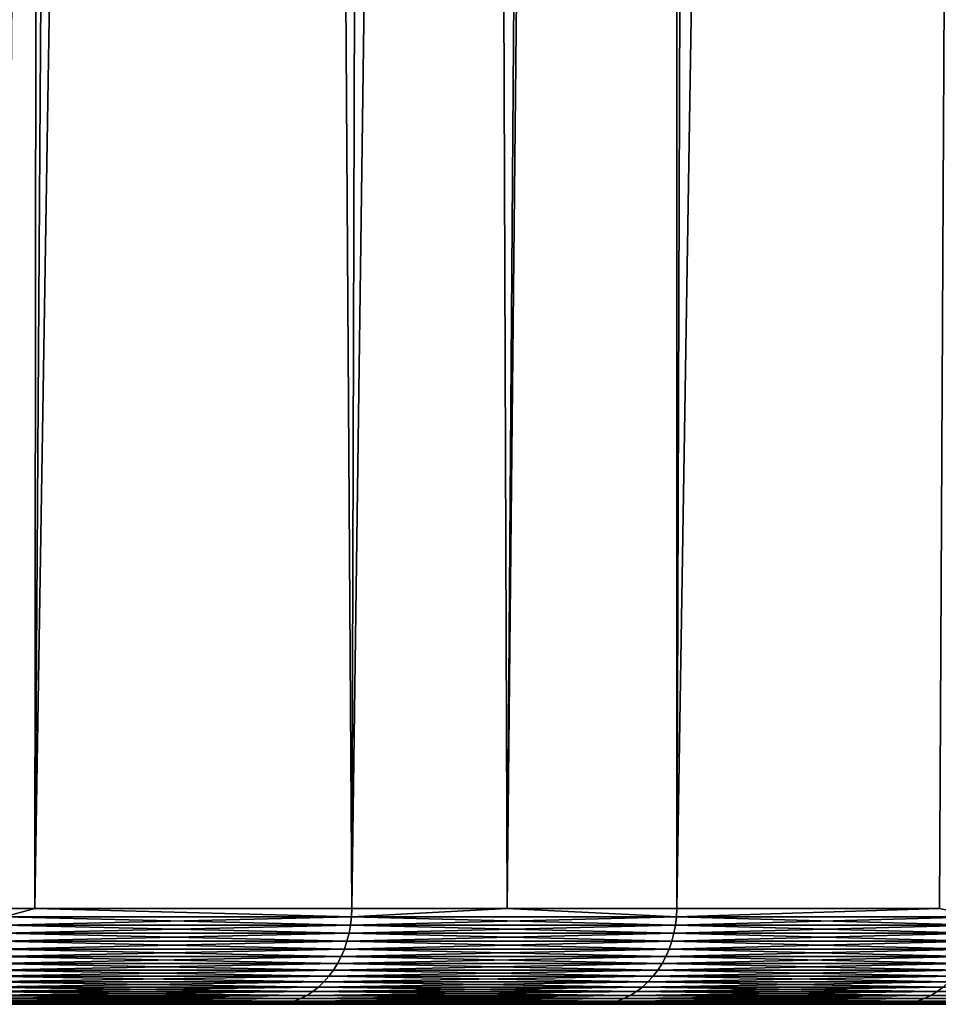
# Model space of a CAD drawing. Extents: x -75 to 75, y -59 to 0.
# Drawn here: x 17 to 19, y -59 to -57 of the extents above; entities that cross this region are included whole.
import ezdxf

# ---------------------------------------------------------------- set-up
doc = ezdxf.new("R2010")
doc.units = 0
doc.layers.add('L1', color=7, linetype='CONTINUOUS')

msp = doc.modelspace()

# ---------------------------------------------------------------- linework, layer by layer
at = {"layer": 'L1', "color": 7}
for points in [[(17.45844, -58.57418, -20.67223), (17.57544, -11.56516, -20.17185), (16.73438, -58.57418, -19.83284)], [(16.73438, -58.57418, -19.83284), (17.57544, -11.56516, -20.17185), (16.83852, -11.56516, -19.34004)], [(17.45844, -58.57418, -49.32777), (16.83852, -11.56516, -50.65996), (17.57544, -11.56516, -49.82815)], [(17.45844, -58.57418, -49.32777), (17.57544, -11.56516, -49.82815), (17.51774, -58.57418, -49.25179)], [(17.51774, -58.57418, -20.74821), (17.8326, -11.56516, -20.49205), (17.45844, -58.57418, -20.67223)], [(17.45844, -58.57418, -20.67223), (17.8326, -11.56516, -20.49205), (17.57544, -11.56516, -20.17185)], [(17.51774, -58.57418, -49.25179), (17.57544, -11.56516, -49.82815), (17.8326, -11.56516, -49.50795)], [(17.51774, -58.57418, -49.25179), (17.8326, -11.56516, -49.50795), (18.14044, -58.57418, -48.45387)], [(18.14044, -58.57418, -21.54613), (18.27131, -11.56516, -21.0383), (17.51774, -58.57418, -20.74821)], [(17.51774, -58.57418, -20.74821), (18.27131, -11.56516, -21.0383), (17.8326, -11.56516, -20.49205)], [(18.14044, -58.57418, -48.45387), (17.8326, -11.56516, -49.50795), (18.27131, -11.56516, -48.9617)], [(18.14044, -58.57418, -48.45387), (18.27131, -11.56516, -48.9617), (18.44571, -58.57418, -48.02042)], [(18.44571, -58.57418, -21.97958), (18.78253, -11.56516, -21.74192), (18.14044, -58.57418, -21.54613)], [(18.14044, -58.57418, -21.54613), (18.78253, -11.56516, -21.74192), (18.27131, -11.56516, -21.0383)], [(18.44571, -58.57418, -48.02042), (18.27131, -11.56516, -48.9617), (18.78253, -11.56516, -48.25808)], [(18.44571, -58.57418, -48.02042), (18.78253, -11.56516, -48.25808), (18.77874, -58.57418, -47.54755)], [(18.77874, -58.57418, -22.45245), (18.92451, -11.56516, -21.93735), (18.44571, -58.57418, -21.97958)], [(18.44571, -58.57418, -21.97958), (18.92451, -11.56516, -21.93735), (18.78253, -11.56516, -21.74192)], [(19.53351, -11.56516, -47.13309), (19.29446, -58.57418, -46.73315), (18.77874, -58.57418, -47.54755)], [(19.53351, -11.56516, -47.13309), (18.77874, -58.57418, -47.54755), (18.92451, -11.56516, -48.06265)], [(18.92451, -11.56516, -48.06265), (18.77874, -58.57418, -47.54755), (18.78253, -11.56516, -48.25808)], [(19.29446, -58.57418, -23.26685), (19.53351, -11.56516, -22.86691), (18.77874, -58.57418, -22.45245)], [(18.77874, -58.57418, -22.45245), (19.53351, -11.56516, -22.86691), (18.92451, -11.56516, -21.93735)], [(17.45778, -58.59064, -49.32723), (17.45844, -58.57418, -49.32777), (17.51774, -58.57418, -49.25179)], [(17.45778, -58.59064, -49.32723), (17.51774, -58.57418, -49.25179), (18.13975, -58.59064, -48.45336)], [(18.13975, -58.59064, -21.54664), (17.51774, -58.57418, -20.74821), (17.45778, -58.59064, -20.67277)], [(17.45778, -58.59064, -20.67277), (17.51774, -58.57418, -20.74821), (17.45844, -58.57418, -20.67223)], [(17.51774, -58.57418, -49.25179), (18.14044, -58.57418, -48.45387), (18.13975, -58.59064, -48.45336)], [(18.13975, -58.59064, -21.54664), (18.14044, -58.57418, -21.54613), (17.51774, -58.57418, -20.74821)], [(18.13975, -58.59064, -48.45336), (18.14044, -58.57418, -48.45387), (18.44571, -58.57418, -48.02042)], [(18.13975, -58.59064, -48.45336), (18.44571, -58.57418, -48.02042), (18.77803, -58.59064, -47.54708)], [(18.44571, -58.57418, -21.97958), (18.13975, -58.59064, -21.54664), (18.77803, -58.59064, -22.45292)], [(18.44571, -58.57418, -21.97958), (18.14044, -58.57418, -21.54613), (18.13975, -58.59064, -21.54664)], [(18.44571, -58.57418, -48.02042), (18.77874, -58.57418, -47.54755), (18.77803, -58.59064, -47.54708)], [(18.77803, -58.59064, -22.45292), (18.77874, -58.57418, -22.45245), (18.44571, -58.57418, -21.97958)], [(18.77803, -58.59064, -47.54708), (18.77874, -58.57418, -47.54755), (19.29446, -58.57418, -46.73315)], [(18.77803, -58.59064, -47.54708), (19.29446, -58.57418, -46.73315), (19.37106, -58.59064, -46.61057)], [(19.37106, -58.59064, -23.38943), (19.29446, -58.57418, -23.26685), (18.77803, -58.59064, -22.45292)], [(18.77803, -58.59064, -22.45292), (19.29446, -58.57418, -23.26685), (18.77874, -58.57418, -22.45245)], [(17.45778, -58.59064, -20.67277), (17.45601, -58.60697, -20.67422), (18.13975, -58.59064, -21.54664)], [(18.13975, -58.59064, -21.54664), (17.45601, -58.60697, -20.67422), (18.13792, -58.60697, -21.548)], [(17.45778, -58.59064, -49.32723), (18.13792, -58.60697, -48.452), (17.45601, -58.60697, -49.32578)], [(18.13975, -58.59064, -48.45336), (18.13792, -58.60697, -48.452), (17.45778, -58.59064, -49.32723)], [(18.13975, -58.59064, -21.54664), (18.13792, -58.60697, -21.548), (18.77803, -58.59064, -22.45292)], [(18.77803, -58.59064, -22.45292), (18.13792, -58.60697, -21.548), (18.77613, -58.60697, -22.45419)], [(18.13975, -58.59064, -48.45336), (18.77613, -58.60697, -47.54581), (18.13792, -58.60697, -48.452)], [(18.77803, -58.59064, -47.54708), (18.77613, -58.60697, -47.54581), (18.13975, -58.59064, -48.45336)], [(18.77803, -58.59064, -22.45292), (18.77613, -58.60697, -22.45419), (19.37106, -58.59064, -23.38943)], [(19.37106, -58.59064, -23.38943), (18.77613, -58.60697, -22.45419), (19.36911, -58.60697, -23.3906)], [(18.77803, -58.59064, -47.54708), (19.36911, -58.60697, -46.60939), (18.77613, -58.60697, -47.54581)], [(19.37106, -58.59064, -46.61057), (19.36911, -58.60697, -46.60939), (18.77803, -58.59064, -47.54708)], [(17.45601, -58.60697, -20.67422), (17.45316, -58.62303, -20.67656), (18.13792, -58.60697, -21.548)], [(18.13792, -58.60697, -21.548), (17.45316, -58.62303, -20.67656), (18.13496, -58.62303, -21.5502)], [(17.45601, -58.60697, -49.32578), (18.13496, -58.62303, -48.4498), (17.45316, -58.62303, -49.32344)], [(18.13792, -58.60697, -48.452), (18.13496, -58.62303, -48.4498), (17.45601, -58.60697, -49.32578)], [(18.13792, -58.60697, -21.548), (18.13496, -58.62303, -21.5502), (18.77613, -58.60697, -22.45419)], [(18.77613, -58.60697, -22.45419), (18.13496, -58.62303, -21.5502), (18.77306, -58.62303, -22.45624)], [(18.13792, -58.60697, -48.452), (18.77306, -58.62303, -47.54376), (18.13496, -58.62303, -48.4498)], [(18.77613, -58.60697, -47.54581), (18.77306, -58.62303, -47.54376), (18.13792, -58.60697, -48.452)], [(18.77613, -58.60697, -22.45419), (18.77306, -58.62303, -22.45624), (19.36911, -58.60697, -23.3906)], [(19.36911, -58.60697, -23.3906), (18.77306, -58.62303, -22.45624), (19.36594, -58.62303, -23.3925)], [(18.77613, -58.60697, -47.54581), (19.36594, -58.62303, -46.6075), (18.77306, -58.62303, -47.54376)], [(19.36911, -58.60697, -46.60939), (19.36594, -58.62303, -46.6075), (18.77613, -58.60697, -47.54581)], [(17.45316, -58.62303, -20.67656), (17.44924, -58.63872, -20.67977), (18.13496, -58.62303, -21.5502)], [(18.13496, -58.62303, -21.5502), (17.44924, -58.63872, -20.67977), (18.13089, -58.63872, -21.55322)], [(17.45316, -58.62303, -49.32344), (18.13089, -58.63872, -48.44678), (17.44924, -58.63872, -49.32022)], [(18.13496, -58.62303, -48.4498), (18.13089, -58.63872, -48.44678), (17.45316, -58.62303, -49.32344)], [(18.13496, -58.62303, -21.5502), (18.13089, -58.63872, -21.55322), (18.77306, -58.62303, -22.45624)], [(18.77306, -58.62303, -22.45624), (18.13089, -58.63872, -21.55322), (18.76885, -58.63872, -22.45906)], [(18.13496, -58.62303, -48.4498), (18.76885, -58.63872, -47.54094), (18.13089, -58.63872, -48.44678)], [(18.77306, -58.62303, -47.54376), (18.76885, -58.63872, -47.54094), (18.13496, -58.62303, -48.4498)], [(18.77306, -58.62303, -22.45624), (18.76885, -58.63872, -22.45906), (19.36594, -58.62303, -23.3925)], [(19.36594, -58.62303, -23.3925), (18.76885, -58.63872, -22.45906), (19.3616, -58.63872, -23.3951)], [(18.77306, -58.62303, -47.54376), (19.3616, -58.63872, -46.60489), (18.76885, -58.63872, -47.54094)], [(19.36594, -58.62303, -46.6075), (19.3616, -58.63872, -46.60489), (18.77306, -58.62303, -47.54376)], [(17.44429, -58.65391, -20.68384), (17.43834, -58.66848, -20.68872), (18.12574, -58.65391, -21.55703)], [(18.12574, -58.65391, -21.55703), (17.43834, -58.66848, -20.68872), (18.11955, -58.66848, -21.56162)], [(17.44429, -58.65391, -49.31616), (18.11955, -58.66848, -48.43838), (17.43834, -58.66848, -49.31128)], [(17.44924, -58.63872, -20.67977), (17.44429, -58.65391, -20.68384), (18.13089, -58.63872, -21.55322)], [(18.13089, -58.63872, -21.55322), (17.44429, -58.65391, -20.68384), (18.12574, -58.65391, -21.55703)], [(17.44924, -58.63872, -49.32022), (18.12574, -58.65391, -48.44296), (17.44429, -58.65391, -49.31616)], [(18.12574, -58.65391, -48.44296), (18.11955, -58.66848, -48.43838), (17.44429, -58.65391, -49.31616)], [(18.13089, -58.63872, -48.44678), (18.12574, -58.65391, -48.44296), (17.44924, -58.63872, -49.32022)], [(18.12574, -58.65391, -21.55703), (18.11955, -58.66848, -21.56162), (18.76352, -58.65391, -22.46262)], [(18.76352, -58.65391, -22.46262), (18.11955, -58.66848, -21.56162), (18.75712, -58.66848, -22.46689)], [(18.12574, -58.65391, -48.44296), (18.75712, -58.66848, -47.53311), (18.11955, -58.66848, -48.43838)], [(18.13089, -58.63872, -21.55322), (18.12574, -58.65391, -21.55703), (18.76885, -58.63872, -22.45906)], [(18.76885, -58.63872, -22.45906), (18.12574, -58.65391, -21.55703), (18.76352, -58.65391, -22.46262)], [(18.13089, -58.63872, -48.44678), (18.76352, -58.65391, -47.53738), (18.12574, -58.65391, -48.44296)], [(18.76352, -58.65391, -47.53738), (18.75712, -58.66848, -47.53311), (18.12574, -58.65391, -48.44296)], [(18.76885, -58.63872, -47.54094), (18.76352, -58.65391, -47.53738), (18.13089, -58.63872, -48.44678)], [(18.76352, -58.65391, -22.46262), (18.75712, -58.66848, -22.46689), (19.3561, -58.65391, -23.3984)], [(19.3561, -58.65391, -23.3984), (18.75712, -58.66848, -22.46689), (19.3495, -58.66848, -23.40236)], [(18.76352, -58.65391, -47.53738), (19.3495, -58.66848, -46.59764), (18.75712, -58.66848, -47.53311)], [(18.76885, -58.63872, -22.45906), (18.76352, -58.65391, -22.46262), (19.3616, -58.63872, -23.3951)], [(19.3616, -58.63872, -23.3951), (18.76352, -58.65391, -22.46262), (19.3561, -58.65391, -23.3984)], [(18.76885, -58.63872, -47.54094), (19.3561, -58.65391, -46.6016), (18.76352, -58.65391, -47.53738)], [(19.3561, -58.65391, -46.6016), (19.3495, -58.66848, -46.59764), (18.76352, -58.65391, -47.53738)], [(19.3616, -58.63872, -46.60489), (19.3561, -58.65391, -46.6016), (18.76885, -58.63872, -47.54094)], [(17.43834, -58.66848, -20.68872), (17.43143, -58.68234, -20.69439), (18.11955, -58.66848, -21.56162)], [(18.11955, -58.66848, -21.56162), (17.43143, -58.68234, -20.69439), (18.11238, -58.68234, -21.56694)], [(17.43834, -58.66848, -49.31128), (18.11238, -58.68234, -48.43305), (17.43143, -58.68234, -49.30561)], [(18.11955, -58.66848, -48.43838), (18.11238, -58.68234, -48.43305), (17.43834, -58.66848, -49.31128)], [(18.11955, -58.66848, -21.56162), (18.11238, -58.68234, -21.56694), (18.75712, -58.66848, -22.46689)], [(18.75712, -58.66848, -22.46689), (18.11238, -58.68234, -21.56694), (18.74969, -58.68234, -22.47186)], [(18.11955, -58.66848, -48.43838), (18.74969, -58.68234, -47.52814), (18.11238, -58.68234, -48.43305)], [(18.75712, -58.66848, -47.53311), (18.74969, -58.68234, -47.52814), (18.11955, -58.66848, -48.43838)], [(18.75712, -58.66848, -22.46689), (18.74969, -58.68234, -22.47186), (19.3495, -58.66848, -23.40236)], [(19.3495, -58.66848, -23.40236), (18.74969, -58.68234, -22.47186), (19.34183, -58.68234, -23.40695)], [(18.75712, -58.66848, -47.53311), (19.34183, -58.68234, -46.59305), (18.74969, -58.68234, -47.52814)], [(19.3495, -58.66848, -46.59764), (19.34183, -58.68234, -46.59305), (18.75712, -58.66848, -47.53311)], [(17.43143, -58.68234, -20.69439), (17.42362, -58.69536, -20.7008), (18.11238, -58.68234, -21.56694)], [(18.11238, -58.68234, -21.56694), (17.42362, -58.69536, -20.7008), (18.10427, -58.69536, -21.57296)], [(17.43143, -58.68234, -49.30561), (18.10427, -58.69536, -48.42704), (17.42362, -58.69536, -49.2992)], [(18.11238, -58.68234, -48.43305), (18.10427, -58.69536, -48.42704), (17.43143, -58.68234, -49.30561)], [(18.11238, -58.68234, -21.56694), (18.10427, -58.69536, -21.57296), (18.74969, -58.68234, -22.47186)], [(18.74969, -58.68234, -22.47186), (18.10427, -58.69536, -21.57296), (18.74129, -58.69536, -22.47747)], [(18.11238, -58.68234, -48.43305), (18.74129, -58.69536, -47.52253), (18.10427, -58.69536, -48.42704)], [(18.74969, -58.68234, -47.52814), (18.74129, -58.69536, -47.52253), (18.11238, -58.68234, -48.43305)], [(18.74969, -58.68234, -22.47186), (18.74129, -58.69536, -22.47747), (19.34183, -58.68234, -23.40695)], [(19.34183, -58.68234, -23.40695), (18.74129, -58.69536, -22.47747), (19.33317, -58.69536, -23.41214)], [(18.74969, -58.68234, -47.52814), (19.33317, -58.69536, -46.58785), (18.74129, -58.69536, -47.52253)], [(19.34183, -58.68234, -46.59305), (19.33317, -58.69536, -46.58785), (18.74969, -58.68234, -47.52814)], [(17.41497, -58.70746, -20.7079), (17.40554, -58.71855, -20.71564), (18.09528, -58.70746, -21.57963)], [(18.09528, -58.70746, -21.57963), (17.40554, -58.71855, -20.71564), (18.08548, -58.71855, -21.58689)], [(17.41497, -58.70746, -49.2921), (18.08548, -58.71855, -48.41311), (17.40554, -58.71855, -49.28436)], [(17.42362, -58.69536, -20.7008), (17.41497, -58.70746, -20.7079), (18.10427, -58.69536, -21.57296)], [(18.10427, -58.69536, -21.57296), (17.41497, -58.70746, -20.7079), (18.09528, -58.70746, -21.57963)], [(17.42362, -58.69536, -49.2992), (18.09528, -58.70746, -48.42037), (17.41497, -58.70746, -49.2921)], [(18.09528, -58.70746, -48.42037), (18.08548, -58.71855, -48.41311), (17.41497, -58.70746, -49.2921)], [(18.10427, -58.69536, -48.42704), (18.09528, -58.70746, -48.42037), (17.42362, -58.69536, -49.2992)], [(18.09528, -58.70746, -21.57963), (18.08548, -58.71855, -21.58689), (18.73199, -58.70746, -22.48369)], [(18.73199, -58.70746, -22.48369), (18.08548, -58.71855, -21.58689), (18.72184, -58.71855, -22.49046)], [(18.09528, -58.70746, -48.42037), (18.72184, -58.71855, -47.50954), (18.08548, -58.71855, -48.41311)], [(18.10427, -58.69536, -21.57296), (18.09528, -58.70746, -21.57963), (18.74129, -58.69536, -22.47747)], [(18.74129, -58.69536, -22.47747), (18.09528, -58.70746, -21.57963), (18.73199, -58.70746, -22.48369)], [(18.10427, -58.69536, -48.42704), (18.73199, -58.70746, -47.51631), (18.09528, -58.70746, -48.42037)], [(18.73199, -58.70746, -47.51631), (18.72184, -58.71855, -47.50954), (18.09528, -58.70746, -48.42037)], [(18.74129, -58.69536, -47.52253), (18.73199, -58.70746, -47.51631), (18.10427, -58.69536, -48.42704)], [(18.73199, -58.70746, -22.48369), (18.72184, -58.71855, -22.49046), (19.32357, -58.70746, -23.4179)], [(19.32357, -58.70746, -23.4179), (18.72184, -58.71855, -22.49046), (19.31311, -58.71855, -23.42417)], [(18.73199, -58.70746, -47.51631), (19.31311, -58.71855, -46.57583), (18.72184, -58.71855, -47.50954)], [(18.74129, -58.69536, -22.47747), (18.73199, -58.70746, -22.48369), (19.33317, -58.69536, -23.41214)], [(19.33317, -58.69536, -23.41214), (18.73199, -58.70746, -22.48369), (19.32357, -58.70746, -23.4179)], [(18.74129, -58.69536, -47.52253), (19.32357, -58.70746, -46.5821), (18.73199, -58.70746, -47.51631)], [(19.32357, -58.70746, -46.5821), (19.31311, -58.71855, -46.57583), (18.73199, -58.70746, -47.51631)], [(19.33317, -58.69536, -46.58785), (19.32357, -58.70746, -46.5821), (18.74129, -58.69536, -47.52253)], [(17.39541, -58.72854, -20.72396), (17.38464, -58.73735, -20.7328), (18.07494, -58.72854, -21.59471)], [(18.07494, -58.72854, -21.59471), (17.38464, -58.73735, -20.7328), (18.06376, -58.73735, -21.60301)], [(17.39541, -58.72854, -49.27604), (18.06376, -58.73735, -48.39699), (17.38464, -58.73735, -49.2672)], [(17.40554, -58.71855, -20.71564), (17.39541, -58.72854, -20.72396), (18.08548, -58.71855, -21.58689)], [(18.08548, -58.71855, -21.58689), (17.39541, -58.72854, -20.72396), (18.07494, -58.72854, -21.59471)], [(17.40554, -58.71855, -49.28436), (18.07494, -58.72854, -48.40529), (17.39541, -58.72854, -49.27604)], [(18.07494, -58.72854, -48.40529), (18.06376, -58.73735, -48.39699), (17.39541, -58.72854, -49.27604)], [(18.08548, -58.71855, -48.41311), (18.07494, -58.72854, -48.40529), (17.40554, -58.71855, -49.28436)], [(18.07494, -58.72854, -21.59471), (18.06376, -58.73735, -21.60301), (18.71094, -58.72854, -22.49775)], [(18.71094, -58.72854, -22.49775), (18.06376, -58.73735, -21.60301), (18.69936, -58.73735, -22.50549)], [(18.07494, -58.72854, -48.40529), (18.69936, -58.73735, -47.49451), (18.06376, -58.73735, -48.39699)], [(18.08548, -58.71855, -21.58689), (18.07494, -58.72854, -21.59471), (18.72184, -58.71855, -22.49046)], [(18.72184, -58.71855, -22.49046), (18.07494, -58.72854, -21.59471), (18.71094, -58.72854, -22.49775)], [(18.08548, -58.71855, -48.41311), (18.71094, -58.72854, -47.50225), (18.07494, -58.72854, -48.40529)], [(18.71094, -58.72854, -47.50225), (18.69936, -58.73735, -47.49451), (18.07494, -58.72854, -48.40529)], [(18.72184, -58.71855, -47.50954), (18.71094, -58.72854, -47.50225), (18.08548, -58.71855, -48.41311)], [(18.71094, -58.72854, -22.49775), (18.69936, -58.73735, -22.50549), (19.30186, -58.72854, -23.43091)], [(19.30186, -58.72854, -23.43091), (18.69936, -58.73735, -22.50549), (19.28991, -58.73735, -23.43807)], [(18.71094, -58.72854, -47.50225), (19.28991, -58.73735, -46.56193), (18.69936, -58.73735, -47.49451)], [(18.72184, -58.71855, -22.49046), (18.71094, -58.72854, -22.49775), (19.31311, -58.71855, -23.42417)], [(19.31311, -58.71855, -23.42417), (18.71094, -58.72854, -22.49775), (19.30186, -58.72854, -23.43091)], [(18.72184, -58.71855, -47.50954), (19.30186, -58.72854, -46.56909), (18.71094, -58.72854, -47.50225)], [(19.30186, -58.72854, -46.56909), (19.28991, -58.73735, -46.56193), (18.71094, -58.72854, -47.50225)], [(19.31311, -58.71855, -46.57583), (19.30186, -58.72854, -46.56909), (18.72184, -58.71855, -47.50954)], [(19.30186, -58.72854, -23.43091), (19.28991, -58.73735, -23.43807), (19.84628, -58.72854, -24.39194)], [(19.84628, -58.72854, -24.39194), (19.28991, -58.73735, -23.43807), (19.83399, -58.73735, -24.39851)], [(19.30186, -58.72854, -46.56909), (19.83399, -58.73735, -45.60149), (19.28991, -58.73735, -46.56193)], [(17.36154, -58.7512, -20.75176), (17.34938, -58.75613, -20.76173), (18.03975, -58.7512, -21.62081)], [(18.03975, -58.7512, -21.62081), (17.34938, -58.75613, -20.76173), (18.02712, -58.75613, -21.63018)], [(17.36154, -58.7512, -49.24824), (18.02712, -58.75613, -48.36982), (17.34938, -58.75613, -49.23826)], [(17.37332, -58.74493, -20.74208), (17.36154, -58.7512, -20.75176), (18.05199, -58.74493, -21.61173)], [(18.05199, -58.74493, -21.61173), (17.36154, -58.7512, -20.75176), (18.03975, -58.7512, -21.62081)], [(17.37332, -58.74493, -49.25792), (18.03975, -58.7512, -48.37919), (17.36154, -58.7512, -49.24824)], [(18.03975, -58.7512, -48.37919), (18.02712, -58.75613, -48.36982), (17.36154, -58.7512, -49.24824)], [(17.38464, -58.73735, -20.7328), (17.37332, -58.74493, -20.74208), (18.06376, -58.73735, -21.60301)], [(18.06376, -58.73735, -21.60301), (17.37332, -58.74493, -20.74208), (18.05199, -58.74493, -21.61173)], [(17.38464, -58.73735, -49.2672), (18.05199, -58.74493, -48.38827), (17.37332, -58.74493, -49.25792)], [(18.05199, -58.74493, -48.38827), (18.03975, -58.7512, -48.37919), (17.37332, -58.74493, -49.25792)], [(18.06376, -58.73735, -48.39699), (18.05199, -58.74493, -48.38827), (17.38464, -58.73735, -49.2672)], [(18.03975, -58.7512, -21.62081), (18.02712, -58.75613, -21.63018), (18.67451, -58.7512, -22.52209)], [(18.67451, -58.7512, -22.52209), (18.02712, -58.75613, -21.63018), (18.66143, -58.75613, -22.53083)], [(18.03975, -58.7512, -48.37919), (18.66143, -58.75613, -47.46917), (18.02712, -58.75613, -48.36982)], [(18.05199, -58.74493, -21.61173), (18.03975, -58.7512, -21.62081), (18.68718, -58.74493, -22.51362)], [(18.68718, -58.74493, -22.51362), (18.03975, -58.7512, -21.62081), (18.67451, -58.7512, -22.52209)], [(18.05199, -58.74493, -48.38827), (18.67451, -58.7512, -47.47791), (18.03975, -58.7512, -48.37919)], [(18.67451, -58.7512, -47.47791), (18.66143, -58.75613, -47.46917), (18.03975, -58.7512, -48.37919)], [(18.06376, -58.73735, -21.60301), (18.05199, -58.74493, -21.61173), (18.69936, -58.73735, -22.50549)], [(18.69936, -58.73735, -22.50549), (18.05199, -58.74493, -21.61173), (18.68718, -58.74493, -22.51362)], [(18.06376, -58.73735, -48.39699), (18.68718, -58.74493, -47.48638), (18.05199, -58.74493, -48.38827)], [(18.68718, -58.74493, -47.48638), (18.67451, -58.7512, -47.47791), (18.05199, -58.74493, -48.38827)], [(18.69936, -58.73735, -47.49451), (18.68718, -58.74493, -47.48638), (18.06376, -58.73735, -48.39699)], [(18.67451, -58.7512, -22.52209), (18.66143, -58.75613, -22.53083), (19.26428, -58.7512, -23.45344)], [(19.26428, -58.7512, -23.45344), (18.66143, -58.75613, -22.53083), (19.25078, -58.75613, -23.46152)], [(18.67451, -58.7512, -47.47791), (19.25078, -58.75613, -46.53848), (18.66143, -58.75613, -47.46917)], [(18.68718, -58.74493, -22.51362), (18.67451, -58.7512, -22.52209), (19.27735, -58.74493, -23.4456)], [(19.27735, -58.74493, -23.4456), (18.67451, -58.7512, -22.52209), (19.26428, -58.7512, -23.45344)], [(18.68718, -58.74493, -47.48638), (19.26428, -58.7512, -46.54656), (18.67451, -58.7512, -47.47791)], [(19.26428, -58.7512, -46.54656), (19.25078, -58.75613, -46.53848), (18.67451, -58.7512, -47.47791)], [(18.69936, -58.73735, -22.50549), (18.68718, -58.74493, -22.51362), (19.28991, -58.73735, -23.43807)], [(19.28991, -58.73735, -23.43807), (18.68718, -58.74493, -22.51362), (19.27735, -58.74493, -23.4456)], [(18.69936, -58.73735, -47.49451), (19.27735, -58.74493, -46.5544), (18.68718, -58.74493, -47.48638)], [(19.27735, -58.74493, -46.5544), (19.26428, -58.7512, -46.54656), (18.68718, -58.74493, -47.48638)], [(19.28991, -58.73735, -46.56193), (19.27735, -58.74493, -46.5544), (18.69936, -58.73735, -47.49451)], [(19.26428, -58.7512, -23.45344), (19.25078, -58.75613, -23.46152), (19.80763, -58.7512, -24.4126)], [(19.80763, -58.7512, -24.4126), (19.25078, -58.75613, -23.46152), (19.79376, -58.75613, -24.42001)], [(19.26428, -58.7512, -46.54656), (19.79376, -58.75613, -45.57998), (19.25078, -58.75613, -46.53848)], [(19.27735, -58.74493, -23.4456), (19.26428, -58.7512, -23.45344), (19.82108, -58.74493, -24.40541)], [(19.82108, -58.74493, -24.40541), (19.26428, -58.7512, -23.45344), (19.80763, -58.7512, -24.4126)], [(19.27735, -58.74493, -46.5544), (19.80763, -58.7512, -45.5874), (19.26428, -58.7512, -46.54656)], [(19.80763, -58.7512, -45.5874), (19.79376, -58.75613, -45.57998), (19.26428, -58.7512, -46.54656)], [(19.28991, -58.73735, -23.43807), (19.27735, -58.74493, -23.4456), (19.83399, -58.73735, -24.39851)], [(19.83399, -58.73735, -24.39851), (19.27735, -58.74493, -23.4456), (19.82108, -58.74493, -24.40541)], [(19.28991, -58.73735, -46.56193), (19.82108, -58.74493, -45.59459), (19.27735, -58.74493, -46.5544)], [(19.82108, -58.74493, -45.59459), (19.80763, -58.7512, -45.5874), (19.27735, -58.74493, -46.5544)], [(19.83399, -58.73735, -45.60149), (19.82108, -58.74493, -45.59459), (19.28991, -58.73735, -46.56193)], [(22.28716, -58.76253, -32.80491), (-21.08588, -58.76253, -42.54465), (22.36803, -58.76253, -33.90113)], [(22.36803, -58.76253, -33.90113), (-21.08588, -58.76253, -42.54465), (22.395, -58.76253, -35)], [(21.72385, -58.76253, -29.55846), (21.43068, -58.76253, -28.49907), (-21.08588, -58.76253, -42.54465)], [(-21.08588, -58.76253, -42.54465), (21.43068, -58.76253, -28.49907), (21.08588, -58.76253, -27.45535)], [(-21.08588, -58.76253, -42.54465), (21.08588, -58.76253, -27.45535), (20.69028, -58.76253, -26.4298)], [(20.69028, -58.76253, -26.4298), (20.24484, -58.76253, -25.4249), (-21.08588, -58.76253, -42.54465)], [(-21.08588, -58.76253, -42.54465), (20.24484, -58.76253, -25.4249), (19.75063, -58.76253, -24.44307)], [(-21.08588, -58.76253, -42.54465), (19.75063, -58.76253, -24.44307), (19.20883, -58.76253, -23.48667)], [(20.69028, -58.76253, -43.57019), (21.08588, -58.76253, -42.54465), (-21.08588, -58.76253, -42.54465)], [(-21.08588, -58.76253, -42.54465), (21.08588, -58.76253, -42.54465), (21.43068, -58.76253, -41.50093)], [(22.15261, -58.76253, -38.28603), (22.28716, -58.76253, -37.19509), (-21.08588, -58.76253, -42.54465)], [(-21.08588, -58.76253, -42.54465), (22.28716, -58.76253, -37.19509), (22.36803, -58.76253, -36.09887)], [(-21.08588, -58.76253, -42.54465), (22.36803, -58.76253, -36.09887), (22.395, -58.76253, -35)], [(22.28716, -58.76253, -32.80491), (22.15261, -58.76253, -31.71397), (-21.08588, -58.76253, -42.54465)], [(-21.08588, -58.76253, -42.54465), (22.15261, -58.76253, -31.71397), (21.96469, -58.76253, -30.63095)], [(-21.08588, -58.76253, -42.54465), (21.96469, -58.76253, -30.63095), (21.72385, -58.76253, -29.55846)], [(21.43068, -58.76253, -41.50093), (21.72385, -58.76253, -40.44154), (-21.08588, -58.76253, -42.54465)], [(-21.08588, -58.76253, -42.54465), (21.72385, -58.76253, -40.44154), (21.96469, -58.76253, -39.36905)], [(-21.08588, -58.76253, -42.54465), (21.96469, -58.76253, -39.36905), (22.15261, -58.76253, -38.28603)], [(19.20883, -58.76253, -23.48667), (18.62076, -58.76253, -22.558), (-21.08588, -58.76253, -42.54465)], [(-21.08588, -58.76253, -42.54465), (18.62076, -58.76253, -22.558), (17.98783, -58.76253, -21.65931)], [(-21.08588, -58.76253, -42.54465), (17.98783, -58.76253, -21.65931), (17.31157, -58.76253, -20.79276)], [(-21.08588, -58.76253, -42.54465), (-20.69028, -58.76253, -43.57019), (20.69028, -58.76253, -43.57019)], [(20.69028, -58.76253, -43.57019), (-20.69028, -58.76253, -43.57019), (-20.24484, -58.76253, -44.5751)], [(20.69028, -58.76253, -43.57019), (-20.24484, -58.76253, -44.5751), (-19.75063, -58.76253, -45.55693)], [(-19.75063, -58.76253, -45.55693), (-19.20883, -58.76253, -46.51333), (20.69028, -58.76253, -43.57019)], [(20.69028, -58.76253, -43.57019), (-19.20883, -58.76253, -46.51333), (-18.62076, -58.76253, -47.442)], [(20.69028, -58.76253, -43.57019), (-18.62076, -58.76253, -47.442), (-17.98783, -58.76253, -48.34069)], [(-17.98783, -58.76253, -48.34069), (-17.31157, -58.76253, -49.20724), (20.69028, -58.76253, -43.57019)], [(20.69028, -58.76253, -43.57019), (-17.31157, -58.76253, -49.20724), (-16.5936, -58.76253, -50.03956)], [(20.69028, -58.76253, -43.57019), (-16.5936, -58.76253, -50.03956), (-15.83566, -58.76253, -50.83565)], [(-15.03956, -58.76253, -51.5936), (20.69028, -58.76253, -43.57019), (-15.83566, -58.76253, -50.83565)], [(-14.20724, -58.76253, -52.31157), (20.69028, -58.76253, -43.57019), (-15.03956, -58.76253, -51.5936)], [(-14.20724, -58.76253, -52.31157), (-13.34069, -58.76253, -52.98783), (20.69028, -58.76253, -43.57019)], [(20.69028, -58.76253, -43.57019), (-13.34069, -58.76253, -52.98783), (-12.442, -58.76253, -53.62076)], [(20.69028, -58.76253, -43.57019), (-12.442, -58.76253, -53.62076), (-11.51333, -58.76253, -54.20883)], [(-11.51333, -58.76253, -54.20883), (-10.55693, -58.76253, -54.75063), (20.69028, -58.76253, -43.57019)], [(20.69028, -58.76253, -43.57019), (-10.55693, -58.76253, -54.75063), (-9.575096, -58.76253, -55.24484)], [(20.69028, -58.76253, -43.57019), (-9.575096, -58.76253, -55.24484), (-8.570195, -58.76253, -55.69028)], [(-8.570195, -58.76253, -55.69028), (-7.544648, -58.76253, -56.08588), (20.69028, -58.76253, -43.57019)], [(20.69028, -58.76253, -43.57019), (-7.544648, -58.76253, -56.08588), (-6.500925, -58.76253, -56.43068)], [(20.69028, -58.76253, -43.57019), (-6.500925, -58.76253, -56.43068), (20.24484, -58.76253, -44.5751)], [(20.24484, -58.76253, -44.5751), (-6.500925, -58.76253, -56.43068), (19.75063, -58.76253, -45.55693)], [(-6.500925, -58.76253, -56.43068), (17.31157, -58.76253, -49.20724), (17.98783, -58.76253, -48.34069)], [(17.98783, -58.76253, -48.34069), (18.62076, -58.76253, -47.442), (-6.500925, -58.76253, -56.43068)], [(-6.500925, -58.76253, -56.43068), (18.62076, -58.76253, -47.442), (19.20883, -58.76253, -46.51333)], [(-6.500925, -58.76253, -56.43068), (19.20883, -58.76253, -46.51333), (19.75063, -58.76253, -45.55693)], [(17.3243, -58.76182, -20.78231), (17.31157, -58.76253, -20.79276), (18.00106, -58.76182, -21.6495)], [(18.00106, -58.76182, -21.6495), (17.31157, -58.76253, -20.79276), (17.98783, -58.76253, -21.65931)], [(17.3243, -58.76182, -49.21769), (17.98783, -58.76253, -48.34069), (17.31157, -58.76253, -49.20724)], [(17.33693, -58.75968, -20.77194), (17.3243, -58.76182, -20.78231), (18.01419, -58.75968, -21.63977)], [(18.01419, -58.75968, -21.63977), (17.3243, -58.76182, -20.78231), (18.00106, -58.76182, -21.6495)], [(17.33693, -58.75968, -49.22805), (18.00106, -58.76182, -48.35049), (17.3243, -58.76182, -49.21769)], [(18.00106, -58.76182, -48.35049), (17.98783, -58.76253, -48.34069), (17.3243, -58.76182, -49.21769)], [(17.34938, -58.75613, -20.76173), (17.33693, -58.75968, -20.77194), (18.02712, -58.75613, -21.63018)], [(18.02712, -58.75613, -21.63018), (17.33693, -58.75968, -20.77194), (18.01419, -58.75968, -21.63977)], [(17.34938, -58.75613, -49.23826), (18.01419, -58.75968, -48.36023), (17.33693, -58.75968, -49.22805)], [(18.01419, -58.75968, -48.36023), (18.00106, -58.76182, -48.35049), (17.33693, -58.75968, -49.22805)], [(18.02712, -58.75613, -48.36982), (18.01419, -58.75968, -48.36023), (17.34938, -58.75613, -49.23826)], [(18.00106, -58.76182, -21.6495), (17.98783, -58.76253, -21.65931), (18.63446, -58.76182, -22.54885)], [(18.63446, -58.76182, -22.54885), (17.98783, -58.76253, -21.65931), (18.62076, -58.76253, -22.558)], [(18.00106, -58.76182, -48.35049), (18.62076, -58.76253, -47.442), (17.98783, -58.76253, -48.34069)], [(18.01419, -58.75968, -21.63977), (18.00106, -58.76182, -21.6495), (18.64805, -58.75968, -22.53977)], [(18.64805, -58.75968, -22.53977), (18.00106, -58.76182, -21.6495), (18.63446, -58.76182, -22.54885)], [(18.01419, -58.75968, -48.36023), (18.63446, -58.76182, -47.45115), (18.00106, -58.76182, -48.35049)], [(18.63446, -58.76182, -47.45115), (18.62076, -58.76253, -47.442), (18.00106, -58.76182, -48.35049)], [(18.02712, -58.75613, -21.63018), (18.01419, -58.75968, -21.63977), (18.66143, -58.75613, -22.53083)], [(18.66143, -58.75613, -22.53083), (18.01419, -58.75968, -21.63977), (18.64805, -58.75968, -22.53977)], [(18.02712, -58.75613, -48.36982), (18.64805, -58.75968, -47.46022), (18.01419, -58.75968, -48.36023)], [(18.64805, -58.75968, -47.46022), (18.63446, -58.76182, -47.45115), (18.01419, -58.75968, -48.36023)], [(18.66143, -58.75613, -47.46917), (18.64805, -58.75968, -47.46022), (18.02712, -58.75613, -48.36982)], [(18.63446, -58.76182, -22.54885), (18.62076, -58.76253, -22.558), (19.22296, -58.76182, -23.4782)], [(19.22296, -58.76182, -23.4782), (18.62076, -58.76253, -22.558), (19.20883, -58.76253, -23.48667)], [(18.63446, -58.76182, -47.45115), (19.20883, -58.76253, -46.51333), (18.62076, -58.76253, -47.442)], [(18.64805, -58.75968, -22.53977), (18.63446, -58.76182, -22.54885), (19.23698, -58.75968, -23.4698)], [(19.23698, -58.75968, -23.4698), (18.63446, -58.76182, -22.54885), (19.22296, -58.76182, -23.4782)], [(18.64805, -58.75968, -47.46022), (19.22296, -58.76182, -46.5218), (18.63446, -58.76182, -47.45115)], [(19.22296, -58.76182, -46.5218), (19.20883, -58.76253, -46.51333), (18.63446, -58.76182, -47.45115)], [(18.66143, -58.75613, -22.53083), (18.64805, -58.75968, -22.53977), (19.25078, -58.75613, -23.46152)], [(19.25078, -58.75613, -23.46152), (18.64805, -58.75968, -22.53977), (19.23698, -58.75968, -23.4698)], [(18.66143, -58.75613, -47.46917), (19.23698, -58.75968, -46.5302), (18.64805, -58.75968, -47.46022)], [(19.23698, -58.75968, -46.5302), (19.22296, -58.76182, -46.5218), (18.64805, -58.75968, -47.46022)], [(19.25078, -58.75613, -46.53848), (19.23698, -58.75968, -46.5302), (18.66143, -58.75613, -47.46917)], [(19.22296, -58.76182, -23.4782), (19.20883, -58.76253, -23.48667), (19.76515, -58.76182, -24.43531)], [(19.76515, -58.76182, -24.43531), (19.20883, -58.76253, -23.48667), (19.75063, -58.76253, -24.44307)], [(19.22296, -58.76182, -46.5218), (19.75063, -58.76253, -45.55693), (19.20883, -58.76253, -46.51333)], [(19.23698, -58.75968, -23.4698), (19.22296, -58.76182, -23.4782), (19.77956, -58.75968, -24.4276)], [(19.77956, -58.75968, -24.4276), (19.22296, -58.76182, -23.4782), (19.76515, -58.76182, -24.43531)], [(19.23698, -58.75968, -46.5302), (19.76515, -58.76182, -45.56469), (19.22296, -58.76182, -46.5218)], [(19.76515, -58.76182, -45.56469), (19.75063, -58.76253, -45.55693), (19.22296, -58.76182, -46.5218)], [(19.25078, -58.75613, -23.46152), (19.23698, -58.75968, -23.4698), (19.79376, -58.75613, -24.42001)], [(19.79376, -58.75613, -24.42001), (19.23698, -58.75968, -23.4698), (19.77956, -58.75968, -24.4276)], [(19.25078, -58.75613, -46.53848), (19.77956, -58.75968, -45.5724), (19.23698, -58.75968, -46.5302)], [(19.77956, -58.75968, -45.5724), (19.76515, -58.76182, -45.56469), (19.23698, -58.75968, -46.5302)], [(19.79376, -58.75613, -45.57998), (19.77956, -58.75968, -45.5724), (19.25078, -58.75613, -46.53848)]]:
    msp.add_3dface(points, dxfattribs=at)

doc.saveas('drawing.dxf')
